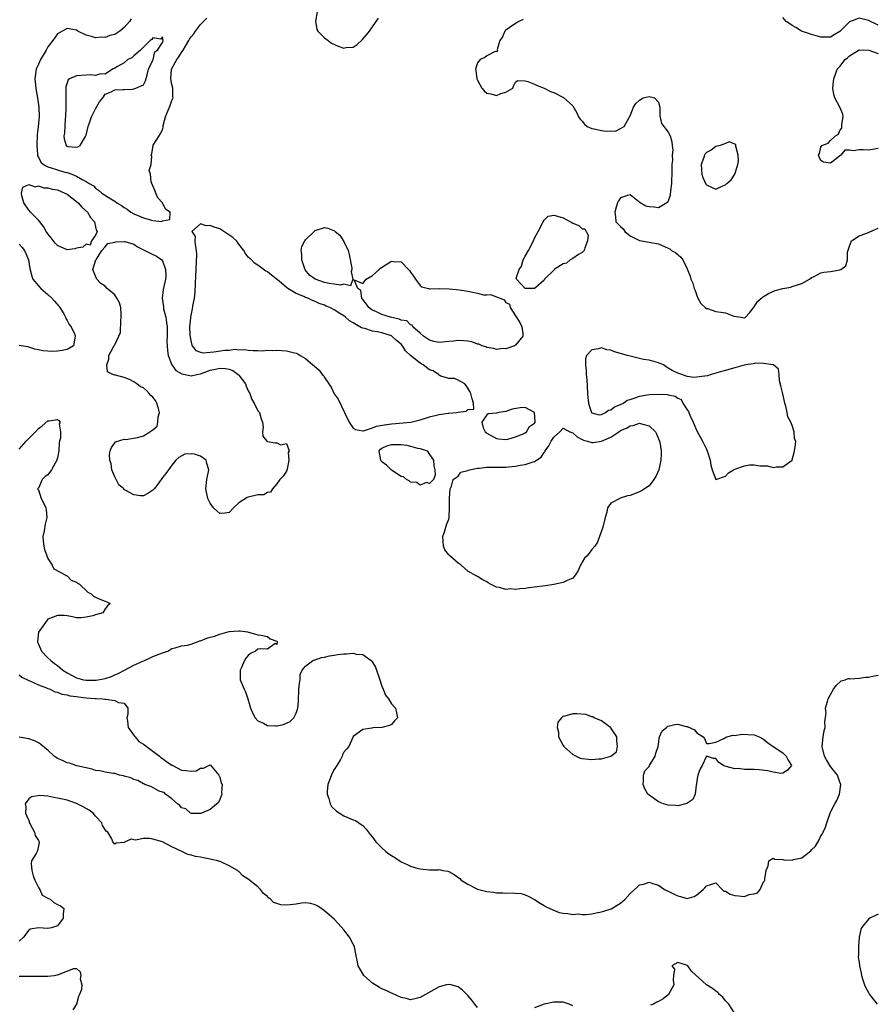
# Model space of a CAD drawing. Units: inches. Extents: x 2685000 to 2687369, y 1551000 to 1552703.
# Drawn here: x 2685813 to 2685993, y 1551939 to 1552145 of the extents above; entities that cross this region are included whole.
import ezdxf

# ---------------------------------------------------------------- set-up
doc = ezdxf.new("R2010")
doc.units = ezdxf.units.IN
doc.header["$MEASUREMENT"] = 0
doc.layers.add('LD26851551_2ft', color=135, linetype='Continuous')

msp = doc.modelspace()

# ---------------------------------------------------------------- linework, layer by layer
at = {"layer": 'LD26851551_2ft'}
for points, elevation in [([(2685836.44, 1552145.56), (2685836.1, 1552145), (2685835, 1552143.75), (2685834.04, 1552143), (2685833, 1552142.28), (2685831.97, 1552142.03), (2685831, 1552141.61), (2685830.32, 1552141.68), (2685829, 1552141.54), (2685828.13, 1552141.87), (2685827, 1552142.14), (2685825.27, 1552143), (2685825, 1552143.15), (2685823, 1552143.56), (2685821, 1552142.42), (2685820.02, 1552141), (2685819, 1552139.71), (2685818.65, 1552139), (2685818.03, 1552137.97), (2685817.47, 1552137), (2685817, 1552136.06), (2685816.54, 1552135), (2685816.27, 1552133), (2685816.48, 1552131), (2685816.55, 1552130.55), (2685816.85, 1552129), (2685817.11, 1552127), (2685817.15, 1552125), (2685816.98, 1552123), (2685816.77, 1552121.23), (2685816.65, 1552119), (2685816.81, 1552117.19), (2685816.8, 1552117), (2685816.83, 1552116.83), (2685817, 1552116.54), (2685817.5, 1552115.5), (2685818.09, 1552115), (2685819, 1552114.5), (2685819.68, 1552114.32), (2685821, 1552113.89), (2685822.56, 1552113.44), (2685823, 1552113.33), (2685823.99, 1552113), (2685825, 1552112.56), (2685826.15, 1552111.85), (2685827, 1552111.45), (2685827.68, 1552111), (2685828.53, 1552110.53), (2685829, 1552110.04), (2685829.62, 1552109.62), (2685830.29, 1552109), (2685832.16, 1552107.84), (2685833, 1552107.34), (2685833.47, 1552107), (2685834.4, 1552106.4), (2685835, 1552105.98), (2685835.62, 1552105.62), (2685836.38, 1552105), (2685837, 1552104.64), (2685838.19, 1552104.19), (2685839, 1552103.81), (2685840.69, 1552103.31), (2685841, 1552103.3), (2685842.91, 1552103.09), (2685843, 1552103.17), (2685844.55, 1552103.45), (2685844.64, 1552105), (2685843.67, 1552105.67), (2685843, 1552107), (2685842.04, 1552108.04), (2685841.6, 1552109), (2685841.45, 1552109.45), (2685841, 1552110.51), (2685840.77, 1552111), (2685840.63, 1552111.37), (2685840.5, 1552113), (2685840.22, 1552113.78), (2685840.65, 1552115), (2685840.77, 1552116.77), (2685840.66, 1552117), (2685840.76, 1552117.24), (2685841.04, 1552119), (2685841.06, 1552119.06), (2685842.31, 1552121), (2685843, 1552122.31), (2685843.18, 1552122.82), (2685843.15, 1552123), (2685843.16, 1552123.16), (2685843.67, 1552125), (2685844.06, 1552126.06), (2685844.47, 1552127), (2685844.65, 1552127.35), (2685845, 1552128.41), (2685845.23, 1552129), (2685845.21, 1552129.21), (2685845.21, 1552131), (2685845, 1552131.78), (2685844.79, 1552133), (2685844.92, 1552135), (2685846.02, 1552137), (2685846.44, 1552137.56), (2685847, 1552138.49), (2685847.36, 1552139), (2685847.83, 1552139.83), (2685848.56, 1552141), (2685848.7, 1552141.3), (2685849, 1552141.77), (2685849.58, 1552142.42), (2685849.9, 1552143), (2685851, 1552144.38), (2685851.58, 1552145), (2685852.32, 1552145.68)], 8824), ([(2685875.46, 1552147), (2685875.06, 1552145.06), (2685875.34, 1552143.34), (2685875.55, 1552143), (2685877, 1552141.59), (2685877.77, 1552141), (2685878.43, 1552140.43), (2685879.85, 1552139.85), (2685881, 1552139.41), (2685881.52, 1552139.52), (2685883, 1552139.64), (2685883.84, 1552140.16), (2685884.87, 1552141.13), (2685885.78, 1552142.22), (2685886.38, 1552143), (2685887, 1552143.89), (2685887.81, 1552145), (2685888.28, 1552145.72)], 8824), ([(2685918.62, 1552145.38), (2685917.73, 1552145), (2685917, 1552144.56), (2685915.68, 1552143.68), (2685915, 1552143.21), (2685914.77, 1552143), (2685914.24, 1552141.76), (2685913.73, 1552141), (2685913.16, 1552139.16), (2685913.19, 1552139), (2685913, 1552138.67), (2685912.74, 1552138.74), (2685911, 1552137.77), (2685910.56, 1552137.44), (2685909.57, 1552137), (2685909, 1552136.31), (2685908.64, 1552135), (2685908.7, 1552134.7), (2685908.9, 1552133), (2685909, 1552132.71), (2685909.97, 1552131), (2685910.44, 1552130.44), (2685911, 1552129.95), (2685911.82, 1552129.82), (2685913, 1552129.51), (2685913.91, 1552129.91), (2685915, 1552130.15), (2685916.42, 1552131), (2685916.55, 1552131.45), (2685917, 1552132.28), (2685917.4, 1552132.6), (2685919, 1552132.56), (2685919.59, 1552132.41), (2685921, 1552131.88), (2685921.57, 1552131.57), (2685922.98, 1552131), (2685924.35, 1552130.35), (2685925, 1552130.08), (2685927.05, 1552129.05), (2685929, 1552127.29), (2685929.85, 1552125.85), (2685930.21, 1552125), (2685930.55, 1552124.55), (2685931, 1552124.1), (2685931.49, 1552123.49), (2685932.03, 1552123), (2685933, 1552122.57), (2685933.5, 1552122.5), (2685935, 1552122.11), (2685935.97, 1552122.03), (2685937, 1552122.08), (2685937.97, 1552122.03), (2685939, 1552122.56), (2685939.74, 1552123), (2685940.75, 1552124.74), (2685940.92, 1552125), (2685941, 1552125.23), (2685941.71, 1552127), (2685942.21, 1552127.79), (2685943, 1552128.52), (2685943.31, 1552128.69), (2685943.74, 1552129), (2685945, 1552129.26), (2685946.16, 1552129), (2685947, 1552128.05), (2685947.22, 1552127), (2685947.24, 1552125.24), (2685947.63, 1552123.63), (2685948.07, 1552123), (2685949, 1552121.82), (2685949.38, 1552121), (2685949.78, 1552119.78), (2685949.84, 1552119), (2685949.99, 1552117.99), (2685949.85, 1552117), (2685949.89, 1552115.89), (2685949.77, 1552115), (2685949.74, 1552114.26), (2685949.75, 1552113), (2685949.7, 1552111.7), (2685949.7, 1552111), (2685949.47, 1552109.47), (2685949.44, 1552108.56), (2685949, 1552107.36), (2685948.86, 1552107.14), (2685948.69, 1552107), (2685947, 1552105.94), (2685946.07, 1552106.07), (2685945, 1552106.11), (2685944.3, 1552106.3), (2685943.15, 1552107), (2685941, 1552108.67), (2685940.48, 1552108.48), (2685939, 1552108.02), (2685938.59, 1552107.41), (2685938.37, 1552107), (2685938.1, 1552106.1), (2685937.79, 1552105), (2685937.94, 1552104.06), (2685938.03, 1552103), (2685938.49, 1552102.49), (2685939, 1552102), (2685939.53, 1552101.53), (2685939.94, 1552101), (2685941, 1552100.08), (2685943, 1552099.09), (2685943.4, 1552099), (2685945, 1552098.71), (2685945.33, 1552098.67), (2685947, 1552098.35), (2685949, 1552097.5), (2685949.31, 1552097.31), (2685949.72, 1552097), (2685950.54, 1552096.54), (2685951.62, 1552095.62), (2685952.04, 1552095), (2685953, 1552093.12), (2685953.59, 1552091.59), (2685953.77, 1552091), (2685954.14, 1552090.14), (2685954.47, 1552089), (2685954.63, 1552088.63), (2685955, 1552087.55), (2685955.21, 1552087), (2685955.86, 1552085.86), (2685956.78, 1552085), (2685957, 1552084.82), (2685957.21, 1552084.79), (2685959, 1552084.21), (2685960.03, 1552084.03), (2685961, 1552083.88), (2685962.75, 1552083.25), (2685964.28, 1552083), (2685965, 1552082.9), (2685965.17, 1552083), (2685966.07, 1552083.93), (2685967, 1552085.18), (2685967.69, 1552086.31), (2685968.78, 1552087.22), (2685969, 1552087.33), (2685970.03, 1552087.97), (2685971.42, 1552088.58), (2685973, 1552089.05), (2685974.68, 1552089.32), (2685975, 1552089.41), (2685977, 1552090.08), (2685978.63, 1552091), (2685979, 1552091.3), (2685979.44, 1552091.44), (2685981, 1552092.27), (2685981.59, 1552092.41), (2685983, 1552092.61), (2685985, 1552092.94), (2685985.15, 1552093), (2685986.2, 1552093.8), (2685986.55, 1552095), (2685986.6, 1552096.6), (2685987, 1552097.91), (2685987.39, 1552099), (2685989, 1552100.06), (2685990.65, 1552100.65), (2685993, 1552101.65)], 8826), ([(2685993, 1552144.25), (2685992.48, 1552144.48), (2685991.42, 1552145), (2685991, 1552145.24), (2685989, 1552145.69), (2685987, 1552144.9), (2685985, 1552142.92), (2685983.79, 1552142.21), (2685983, 1552141.74), (2685982.27, 1552141.73), (2685981, 1552141.74), (2685980, 1552142), (2685979, 1552142.3), (2685976.96, 1552143), (2685975.73, 1552143.73), (2685975, 1552144.19), (2685974.49, 1552144.49), (2685973.75, 1552145), (2685973, 1552145.84)], 8826), ([(2685993, 1552118.37), (2685991.83, 1552118.17), (2685991, 1552118.03), (2685989.89, 1552118.11), (2685989, 1552118.09), (2685987.87, 1552117.87), (2685987, 1552118), (2685985.99, 1552118.01), (2685985.19, 1552117), (2685985, 1552116.86), (2685984.2, 1552116.2), (2685983, 1552115.28), (2685981.53, 1552115.53), (2685981, 1552115.82), (2685980.61, 1552116.61), (2685980.53, 1552117), (2685980.68, 1552117.32), (2685981, 1552118.63), (2685981.22, 1552119), (2685982.51, 1552119.49), (2685983, 1552120.04), (2685984.04, 1552121), (2685984.66, 1552121.34), (2685985, 1552122.12), (2685985.39, 1552122.61), (2685985.37, 1552123), (2685985.39, 1552123.39), (2685985.68, 1552125), (2685985.58, 1552125.58), (2685984.97, 1552127), (2685983.93, 1552129), (2685983.72, 1552129.72), (2685983.52, 1552131), (2685983.65, 1552132.35), (2685983.69, 1552133), (2685984.14, 1552134.14), (2685984.44, 1552135), (2685985, 1552135.58), (2685986.09, 1552137), (2685986.59, 1552137.41), (2685987, 1552137.81), (2685989, 1552139.06), (2685991.03, 1552138.97), (2685993, 1552138.26)], 8828), ([(2685813, 1552098.34), (2685813.63, 1552097.63), (2685814.1, 1552097), (2685814.36, 1552096.36), (2685814.96, 1552095), (2685815.21, 1552093.21), (2685815.6, 1552091.6), (2685815.82, 1552091), (2685817, 1552089.61), (2685817.49, 1552089), (2685819, 1552087.73), (2685819.81, 1552087), (2685820.37, 1552086.37), (2685821.28, 1552085.29), (2685821.5, 1552085), (2685822.32, 1552083.68), (2685822.7, 1552083), (2685822.73, 1552082.73), (2685823, 1552082.29), (2685823.44, 1552081.44), (2685823.89, 1552081), (2685824.62, 1552079.38), (2685824.73, 1552079), (2685824.62, 1552078.62), (2685824.36, 1552077), (2685823, 1552076.21), (2685822.01, 1552076.01), (2685821, 1552075.85), (2685819.83, 1552075.83), (2685819, 1552075.87), (2685817.95, 1552075.95), (2685817, 1552076.18), (2685816.29, 1552076.29), (2685815, 1552076.71), (2685814.77, 1552076.77), (2685813.4, 1552077), (2685813, 1552077.04)], 8824), ([(2685813, 1552055.33), (2685814.46, 1552057), (2685814.7, 1552057.3), (2685815, 1552057.59), (2685816.39, 1552059), (2685817, 1552059.66), (2685817.79, 1552060.21), (2685819, 1552061.27), (2685819.28, 1552061.29), (2685821, 1552061.53), (2685821.31, 1552061.31), (2685821.59, 1552061), (2685821.35, 1552060.65), (2685821.64, 1552059), (2685821.66, 1552057.66), (2685821.43, 1552057), (2685821.34, 1552056.66), (2685821.28, 1552055), (2685821, 1552053.48), (2685820.89, 1552053.11), (2685820.87, 1552053), (2685819.72, 1552051), (2685819, 1552049.94), (2685818.42, 1552049.58), (2685817.79, 1552049), (2685817, 1552047.15), (2685816.84, 1552047), (2685817, 1552046.83), (2685817.6, 1552045), (2685818.07, 1552044.07), (2685818.54, 1552043), (2685818.61, 1552042.61), (2685818.78, 1552041), (2685818.39, 1552039.61), (2685818.2, 1552038.2), (2685817.91, 1552037), (2685817.99, 1552036.01), (2685818.11, 1552035), (2685818.29, 1552034.29), (2685819, 1552032.38), (2685819.92, 1552031), (2685820.26, 1552030.26), (2685822.65, 1552029), (2685822.84, 1552028.84), (2685823, 1552028.8), (2685823.89, 1552027.89), (2685825, 1552027.44), (2685825.22, 1552027.22), (2685825.6, 1552027), (2685827.34, 1552025.34), (2685828.05, 1552025), (2685828.52, 1552024.52), (2685829, 1552024.33), (2685829.9, 1552023.9), (2685831, 1552023.43), (2685831.33, 1552023.33), (2685832.02, 1552023), (2685831.52, 1552022.48), (2685831, 1552021.87), (2685830.51, 1552021), (2685829, 1552020.61), (2685828.38, 1552020.38), (2685827, 1552020.08), (2685825.95, 1552019.95), (2685825, 1552019.99), (2685824.16, 1552020.16), (2685823, 1552020.36), (2685822.43, 1552020.43), (2685821, 1552020.48), (2685820.11, 1552020.11), (2685819, 1552019.69), (2685818.47, 1552019), (2685817.03, 1552016.97), (2685816.8, 1552015), (2685816.85, 1552014.85), (2685817, 1552014.48), (2685817.48, 1552013.48), (2685817.69, 1552013), (2685819, 1552011.59), (2685819.58, 1552011), (2685820.37, 1552010.37), (2685821, 1552009.95), (2685822.14, 1552009), (2685823, 1552008.45), (2685824.1, 1552007.9), (2685825, 1552007.39), (2685826.46, 1552007), (2685827, 1552006.88), (2685829.13, 1552006.87), (2685831, 1552007.27), (2685832.3, 1552007.7), (2685833, 1552008.05), (2685833.69, 1552008.31), (2685835.03, 1552009.03), (2685837, 1552010.04), (2685838.87, 1552010.87), (2685839.23, 1552011), (2685840.4, 1552011.6), (2685841, 1552011.86), (2685843, 1552012.64), (2685844.12, 1552013), (2685845, 1552013.54), (2685845.69, 1552013.69), (2685847, 1552014.12), (2685848.26, 1552014.26), (2685849, 1552014.46), (2685850.87, 1552015.13), (2685851, 1552015.14), (2685852.31, 1552015.69), (2685853, 1552015.89), (2685853.89, 1552016.11), (2685855, 1552016.54), (2685857, 1552017.07), (2685857.09, 1552017.09), (2685859, 1552017.26), (2685859.26, 1552017.26), (2685860.85, 1552017), (2685863, 1552016.39), (2685863.64, 1552016.36), (2685865, 1552016.08), (2685865.59, 1552015.59), (2685867, 1552015.05), (2685867.05, 1552015), (2685867, 1552014.39), (2685866.6, 1552014.6), (2685865, 1552013.42), (2685863.46, 1552013.46), (2685863, 1552013.43), (2685862.5, 1552013), (2685861.48, 1552012.52), (2685861, 1552012.07), (2685860.48, 1552011.52), (2685860.21, 1552011), (2685859.55, 1552009.55), (2685859.28, 1552009), (2685859.3, 1552007), (2685859.49, 1552006.51), (2685860.12, 1552005), (2685860.44, 1552004.44), (2685860.89, 1552003), (2685861.48, 1552001), (2685861.94, 1551999.94), (2685862.42, 1551999), (2685863, 1551998.37), (2685864.15, 1551997.85), (2685865, 1551997.41), (2685866.7, 1551997.3), (2685867, 1551997.3), (2685868.4, 1551997.6), (2685869.75, 1551998.25), (2685870.54, 1551999), (2685871, 1551999.96), (2685871.37, 1552001), (2685871.5, 1552002.5), (2685871.6, 1552005), (2685871.7, 1552006.3), (2685871.84, 1552007), (2685871.9, 1552008.1), (2685872.28, 1552009), (2685873, 1552009.86), (2685874.54, 1552011), (2685874.86, 1552011.14), (2685875, 1552011.15), (2685876.37, 1552011.63), (2685877, 1552011.72), (2685878.01, 1552011.99), (2685879, 1552012.13), (2685879.75, 1552012.25), (2685881, 1552012.42), (2685881.57, 1552012.43), (2685883, 1552012.55), (2685883.62, 1552012.38), (2685885, 1552012.26), (2685886.76, 1552011), (2685886.88, 1552010.88), (2685887.64, 1552009.64), (2685888.57, 1552007), (2685889, 1552005.67), (2685889.29, 1552005), (2685889.76, 1552003.76), (2685890.37, 1552003), (2685891, 1552001.92), (2685891.87, 1552001), (2685892.04, 1552000.04), (2685892.25, 1551999), (2685891.62, 1551998.38), (2685891, 1551997.63), (2685890.61, 1551997.39), (2685889, 1551996.98), (2685887.08, 1551996.92), (2685886.86, 1551996.86), (2685885, 1551996.54), (2685883, 1551995.1), (2685882.88, 1551994.88), (2685882.07, 1551993), (2685881.6, 1551992.4), (2685881, 1551991.81), (2685880.73, 1551991.27), (2685880.65, 1551991), (2685880.29, 1551990.29), (2685879.55, 1551989), (2685879, 1551988.18), (2685878.6, 1551987.4), (2685877.69, 1551985), (2685877.55, 1551983.55), (2685877.54, 1551983), (2685877.9, 1551982.1), (2685878.16, 1551981), (2685878.42, 1551980.42), (2685879.45, 1551979.45), (2685881, 1551978.48), (2685883, 1551977.64), (2685883.47, 1551977.47), (2685884.67, 1551976.67), (2685885, 1551976.41), (2685885.68, 1551975.68), (2685886.52, 1551974.52), (2685887, 1551974), (2685887.74, 1551973), (2685889, 1551971.76), (2685889.85, 1551971), (2685890.48, 1551970.48), (2685891, 1551970.14), (2685891.72, 1551969.72), (2685893, 1551968.84), (2685894.28, 1551968.28), (2685895, 1551967.9), (2685896.61, 1551967.39), (2685897, 1551967.33), (2685898.87, 1551967.13), (2685899, 1551967.15), (2685900.87, 1551967.13), (2685901, 1551967.17), (2685901.8, 1551967), (2685902.84, 1551966.84), (2685903, 1551966.77), (2685904.17, 1551966.17), (2685905.32, 1551965.32), (2685905.63, 1551965), (2685907, 1551964.1), (2685909, 1551963.1), (2685909.34, 1551963), (2685910.68, 1551962.68), (2685911, 1551962.58), (2685912.47, 1551962.47), (2685913, 1551962.34), (2685914.34, 1551962.34), (2685915, 1551962.22), (2685916.31, 1551962.31), (2685917, 1551962.21), (2685918.15, 1551962.15), (2685919, 1551961.92), (2685919.64, 1551961.64), (2685920.82, 1551961), (2685921, 1551960.92), (2685922.17, 1551960.17), (2685923, 1551959.69), (2685923.4, 1551959.4), (2685924.2, 1551959), (2685926.18, 1551958.18), (2685927, 1551958.04), (2685927.99, 1551958.01), (2685929, 1551957.78), (2685930.12, 1551957.88), (2685931, 1551957.78), (2685931.79, 1551957.79), (2685933, 1551957.94), (2685933.87, 1551958.13), (2685935, 1551958.31), (2685935.54, 1551958.46), (2685937.02, 1551958.98), (2685939, 1551960.15), (2685940.01, 1551961), (2685941, 1551962.19), (2685942.5, 1551963.5), (2685943, 1551964.01), (2685943.85, 1551964.15), (2685945, 1551964.53), (2685945.7, 1551964.3), (2685947, 1551963.94), (2685948.19, 1551963), (2685948.75, 1551962.75), (2685949, 1551962.69), (2685950.09, 1551962.09), (2685951, 1551961.68), (2685951.55, 1551961.55), (2685953, 1551961.13), (2685954.44, 1551961.56), (2685955, 1551961.86), (2685956.31, 1551963), (2685956.66, 1551963.34), (2685957, 1551963.8), (2685957.95, 1551964.05), (2685959, 1551964.4), (2685960.28, 1551963), (2685960.68, 1551962.68), (2685961, 1551962.64), (2685962, 1551962), (2685963, 1551961.77), (2685963.71, 1551961.71), (2685965, 1551961.56), (2685965.94, 1551961.94), (2685967, 1551962.09), (2685967.72, 1551962.28), (2685968.28, 1551963), (2685969, 1551964.62), (2685969.17, 1551964.83), (2685969.22, 1551965), (2685969.27, 1551965.27), (2685969.54, 1551967), (2685969.97, 1551967.97), (2685970.1, 1551969), (2685971, 1551969.58), (2685971.36, 1551969.36), (2685973, 1551969.31), (2685973.26, 1551969.26), (2685975, 1551969.18), (2685975.27, 1551969.27), (2685977, 1551969.68), (2685978.86, 1551971.14), (2685979, 1551971.31), (2685979.9, 1551972.1), (2685980.61, 1551973.39), (2685981, 1551974.28), (2685981.33, 1551974.67), (2685981.49, 1551975), (2685981.95, 1551976.05), (2685982.28, 1551977), (2685982.92, 1551979), (2685983, 1551979.2), (2685983.89, 1551981), (2685984.32, 1551981.68), (2685984.89, 1551983), (2685985.21, 1551985), (2685985, 1551985.5), (2685984.59, 1551986.59), (2685984.47, 1551987), (2685983, 1551988.78), (2685982.17, 1551990.17), (2685981.73, 1551991), (2685981.24, 1551993), (2685981.46, 1551995), (2685981.67, 1551996.33), (2685981.87, 1551997), (2685981.8, 1551998.2), (2685981.97, 1551999), (2685982.11, 1552000.11), (2685981.96, 1552001), (2685982.41, 1552002.4), (2685982.52, 1552003), (2685983, 1552003.92), (2685983.66, 1552005), (2685984.19, 1552005.81), (2685985.25, 1552006.75), (2685986.07, 1552007), (2685986.73, 1552007.27), (2685987, 1552007.25), (2685987.2, 1552007.2), (2685989, 1552007.34), (2685990.44, 1552007.56), (2685991, 1552007.56), (2685992.18, 1552007.82), (2685993, 1552007.96)], 8824), ([(2685813, 1552008.04), (2685813.55, 1552007.55), (2685815, 1552006.85), (2685815.24, 1552006.76), (2685817, 1552005.92), (2685818.68, 1552005.32), (2685819, 1552005.18), (2685819.47, 1552005), (2685820.48, 1552004.48), (2685821, 1552004.38), (2685821.95, 1552003.95), (2685823, 1552003.8), (2685823.6, 1552003.6), (2685825, 1552003.45), (2685825.38, 1552003.38), (2685827, 1552003.23), (2685828.91, 1552003.09), (2685829.09, 1552003.09), (2685830.49, 1552003), (2685830.94, 1552002.94), (2685831.11, 1552002.89), (2685833, 1552002.66), (2685833.79, 1552002.21), (2685835, 1552002.08), (2685835.77, 1552001), (2685835.75, 1551999.75), (2685835.56, 1551999), (2685835.71, 1551998.29), (2685835.81, 1551997), (2685837.13, 1551995.13), (2685837.26, 1551995), (2685838.06, 1551994.06), (2685839, 1551993.49), (2685839.28, 1551993.28), (2685841, 1551991.99), (2685842.39, 1551991), (2685842.67, 1551990.67), (2685843, 1551990.51), (2685843.87, 1551989.87), (2685845, 1551989.08), (2685845.06, 1551989.06), (2685845.15, 1551989), (2685847, 1551988), (2685847.96, 1551987.96), (2685849, 1551987.79), (2685850.09, 1551987.91), (2685851, 1551988.45), (2685851.58, 1551988.42), (2685852.71, 1551989), (2685853, 1551989.18), (2685853.06, 1551989.06), (2685854.79, 1551987), (2685854.86, 1551986.86), (2685855, 1551986.53), (2685855.34, 1551985.34), (2685855.5, 1551985), (2685855.4, 1551983.4), (2685855.45, 1551983), (2685855, 1551981.9), (2685854.72, 1551981.28), (2685853, 1551979.81), (2685851.2, 1551979), (2685851.05, 1551978.95), (2685851, 1551978.96), (2685849.07, 1551978.93), (2685848.91, 1551979), (2685847.9, 1551979.9), (2685847, 1551980.16), (2685846.64, 1551980.64), (2685846.13, 1551981), (2685845, 1551982.04), (2685843.64, 1551983), (2685843.36, 1551983.36), (2685843, 1551983.43), (2685842.34, 1551983.66), (2685840.6, 1551984.6), (2685839.33, 1551985), (2685839.14, 1551985.14), (2685839, 1551985.17), (2685837.87, 1551985.87), (2685837, 1551986.08), (2685836.4, 1551986.4), (2685835, 1551986.78), (2685834.84, 1551986.84), (2685834.02, 1551987), (2685833, 1551987.3), (2685832.7, 1551987.3), (2685831, 1551987.58), (2685829.86, 1551987.86), (2685829, 1551987.96), (2685828.27, 1551988.27), (2685825.06, 1551988.94), (2685824.83, 1551989), (2685823.51, 1551989.51), (2685823, 1551989.55), (2685822.05, 1551990.05), (2685821, 1551990.5), (2685820.7, 1551990.7), (2685820.28, 1551991), (2685819, 1551992.19), (2685817.97, 1551993), (2685817.46, 1551993.46), (2685817, 1551993.73), (2685816.16, 1551994.16), (2685815, 1551994.62), (2685813, 1551994.97)], 8822), ([(2685909, 1551938.27), (2685908.45, 1551939), (2685907.84, 1551939.84), (2685907, 1551940.79), (2685905.9, 1551941.9), (2685905, 1551942.59), (2685904.69, 1551942.69), (2685903.49, 1551943), (2685903, 1551943.11), (2685902.53, 1551943), (2685901, 1551942.58), (2685897, 1551940.4), (2685895.91, 1551940.09), (2685895, 1551939.91), (2685894.15, 1551940.15), (2685893, 1551940.36), (2685891.24, 1551941.24), (2685891, 1551941.31), (2685889.87, 1551941.87), (2685889, 1551942.2), (2685888.46, 1551942.46), (2685887, 1551943.37), (2685885.2, 1551945), (2685885, 1551945.32), (2685884.01, 1551947), (2685883.78, 1551948.22), (2685883.62, 1551949), (2685883.54, 1551949.54), (2685883.27, 1551951), (2685883.2, 1551951.2), (2685883, 1551951.54), (2685882.23, 1551953), (2685881, 1551954.54), (2685879.86, 1551955.86), (2685879, 1551956.78), (2685877, 1551958.55), (2685875.55, 1551959.55), (2685875, 1551959.83), (2685874.08, 1551960.08), (2685873, 1551960.23), (2685872.15, 1551960.15), (2685871, 1551959.96), (2685869.8, 1551959.8), (2685869, 1551959.72), (2685867.81, 1551959.81), (2685867, 1551960.09), (2685866.3, 1551960.3), (2685865.65, 1551961), (2685865.26, 1551961.26), (2685865, 1551961.57), (2685864.16, 1551962.16), (2685863.56, 1551963), (2685863, 1551963.58), (2685861, 1551965.16), (2685859.85, 1551965.85), (2685859, 1551966.78), (2685858.86, 1551966.86), (2685858.74, 1551967), (2685857.59, 1551967.59), (2685857, 1551967.95), (2685855.21, 1551968.79), (2685854.64, 1551969), (2685853.31, 1551969.31), (2685853, 1551969.4), (2685851.64, 1551969.64), (2685851, 1551969.78), (2685849.95, 1551969.95), (2685849, 1551970.22), (2685848.35, 1551970.35), (2685847.05, 1551971), (2685845, 1551971.95), (2685843, 1551973), (2685841, 1551973.53), (2685840.32, 1551973.68), (2685839, 1551973.68), (2685837.37, 1551973.37), (2685837, 1551973.45), (2685836.44, 1551973.56), (2685835.07, 1551972.93), (2685835, 1551972.84), (2685833.29, 1551972.71), (2685833, 1551972.53), (2685832.59, 1551973), (2685832.37, 1551973.63), (2685831.55, 1551975), (2685831.23, 1551975.23), (2685830.43, 1551976.43), (2685830.29, 1551977), (2685829, 1551978.36), (2685828.48, 1551979), (2685827.62, 1551979.62), (2685826.37, 1551980.37), (2685825.16, 1551981), (2685825, 1551981.07), (2685823, 1551981.71), (2685822.05, 1551981.95), (2685821, 1551982.19), (2685820.27, 1551982.27), (2685819, 1551982.55), (2685817.28, 1551982.72), (2685815.53, 1551982.47), (2685815, 1551982.03), (2685814.2, 1551981), (2685814.35, 1551980.35), (2685814.27, 1551979), (2685814.51, 1551978.51), (2685815, 1551977.46), (2685815.17, 1551977), (2685815.79, 1551975.79), (2685816.21, 1551975), (2685816.35, 1551974.35), (2685817, 1551973.28), (2685817.14, 1551973), (2685817.16, 1551972.84), (2685816.85, 1551971.15), (2685816.53, 1551970.53), (2685815.59, 1551969), (2685815.52, 1551968.48), (2685815.6, 1551967), (2685815.88, 1551965.88), (2685816.26, 1551965), (2685817, 1551963.41), (2685817.33, 1551963), (2685817.8, 1551961.8), (2685819.14, 1551961.14), (2685819.46, 1551961), (2685820.26, 1551960.26), (2685821, 1551959.86), (2685821.61, 1551959.61), (2685822.33, 1551959), (2685822.17, 1551957.83), (2685822.18, 1551957), (2685821, 1551955.36), (2685819.73, 1551955), (2685819, 1551954.86), (2685817, 1551954.95), (2685815.3, 1551954.7), (2685815, 1551954.48), (2685813.88, 1551953), (2685813, 1551952.21)], 8824), ([(2685993, 1551957.84), (2685992.42, 1551957.58), (2685991.26, 1551957), (2685991, 1551956.81), (2685989.5, 1551955), (2685989.38, 1551954.62), (2685989.05, 1551953), (2685988.87, 1551951), (2685988.85, 1551949.15), (2685988.83, 1551949), (2685988.83, 1551948.83), (2685989, 1551947.72), (2685989.09, 1551947), (2685989.44, 1551945.44), (2685989.51, 1551945), (2685989.7, 1551944.3), (2685990.12, 1551943), (2685990.43, 1551942.43), (2685991, 1551941.44), (2685991.2, 1551941), (2685992.77, 1551939)], 8824), ([(2685962.94, 1551937), (2685961.68, 1551939), (2685961, 1551939.69), (2685960.42, 1551940.42), (2685959.76, 1551941), (2685959.4, 1551941.4), (2685959, 1551941.67), (2685958.27, 1551942.27), (2685957, 1551943.04), (2685953.89, 1551945.89), (2685953.14, 1551947), (2685953, 1551947.1), (2685952.82, 1551947.18), (2685951, 1551947.69), (2685949.73, 1551947), (2685950.31, 1551946.31), (2685950.13, 1551945), (2685950.02, 1551943.98), (2685950.19, 1551943), (2685949.06, 1551941), (2685947.93, 1551940.07), (2685947, 1551939.54), (2685946.59, 1551939.41), (2685945.92, 1551939), (2685945.26, 1551938.74)], 8824), ([(2685813, 1551944.87), (2685815.16, 1551944.84), (2685817, 1551944.84), (2685819, 1551944.87), (2685820.32, 1551945), (2685821, 1551945.11), (2685821.2, 1551945.2), (2685824.42, 1551946.42), (2685825, 1551946.45), (2685825.77, 1551945.77), (2685825.93, 1551945), (2685825.74, 1551944.26), (2685826.09, 1551943), (2685826.02, 1551942.02), (2685825.64, 1551941), (2685825.43, 1551940.57), (2685824.98, 1551939), (2685824.21, 1551937.79)], 8824), ([(2685929, 1551938.59), (2685928.23, 1551939), (2685927, 1551939.41), (2685926.63, 1551939.37), (2685925, 1551939.4), (2685923, 1551938.98), (2685921, 1551938.22)], 8824)]:
    msp.add_lwpolyline(points, dxfattribs=dict(at, elevation=elevation))
for points, elevation in [([(2685826.88, 1552120.88), (2685826.95, 1552121), (2685827, 1552121.14), (2685827.44, 1552123), (2685827.73, 1552123.73), (2685828.16, 1552125), (2685829, 1552126.67), (2685829.82, 1552128.18), (2685830.51, 1552129), (2685831, 1552129.73), (2685832.23, 1552130.23), (2685833, 1552130.67), (2685834.72, 1552130.72), (2685835, 1552130.77), (2685836.82, 1552130.82), (2685837, 1552130.85), (2685837.46, 1552131), (2685839, 1552131.74), (2685839.44, 1552132.56), (2685839.8, 1552133.8), (2685840.11, 1552135), (2685841, 1552136.88), (2685841.04, 1552137), (2685841.39, 1552138.61), (2685841.96, 1552139), (2685843, 1552140.62), (2685843.17, 1552141), (2685843, 1552141.76), (2685842.69, 1552141.31), (2685841, 1552141.55), (2685840.77, 1552141.23), (2685840.43, 1552141), (2685839, 1552139.63), (2685838.4, 1552139), (2685837, 1552137.8), (2685836.62, 1552137.38), (2685835.78, 1552137), (2685835, 1552136.35), (2685833.57, 1552135.57), (2685833, 1552135.18), (2685832.56, 1552135), (2685831, 1552133.93), (2685829.99, 1552133.99), (2685829, 1552133.68), (2685827.84, 1552133.84), (2685827, 1552133.74), (2685825, 1552133.63), (2685823.52, 1552133), (2685823.25, 1552132.75), (2685823, 1552132.13), (2685822.73, 1552131.27), (2685822.73, 1552131), (2685822.76, 1552130.76), (2685822.77, 1552127), (2685822.69, 1552125), (2685822.64, 1552124.64), (2685822.45, 1552121.55), (2685822.33, 1552121), (2685822.38, 1552120.38), (2685822.81, 1552119), (2685823, 1552118.85), (2685823.18, 1552118.82), (2685825, 1552118.64), (2685825.28, 1552118.72), (2685825.74, 1552119)], 8822), ([(2685956.45, 1552116.45), (2685955.91, 1552115), (2685956, 1552114), (2685956.04, 1552113), (2685956.26, 1552112.26), (2685956.91, 1552110.91), (2685957, 1552110.77), (2685958.2, 1552110.2), (2685959, 1552109.87), (2685960.6, 1552110.6), (2685961, 1552110.74), (2685961.32, 1552111), (2685962.21, 1552111.79), (2685962.99, 1552113), (2685963.48, 1552114.52), (2685963.62, 1552115), (2685963.75, 1552115.75), (2685963.67, 1552117), (2685963.14, 1552118.86), (2685963.16, 1552119), (2685963.15, 1552119.15), (2685963, 1552119.28), (2685961.77, 1552119.77), (2685961, 1552119.43), (2685959.92, 1552119), (2685959, 1552118.81), (2685957.98, 1552118.02), (2685957, 1552117.53), (2685956.76, 1552117.24), (2685956.63, 1552117)], 8828), ([(2685819.66, 1552099.66), (2685819, 1552100.48), (2685818.66, 1552101), (2685818.04, 1552102.04), (2685817, 1552103.36), (2685815.38, 1552105), (2685815.23, 1552105.23), (2685815, 1552105.44), (2685813.98, 1552107), (2685813.56, 1552108.43), (2685813.49, 1552109), (2685813.74, 1552110.26), (2685815, 1552110.82), (2685816.35, 1552110.35), (2685817, 1552110.51), (2685818.15, 1552110.15), (2685819, 1552110.12), (2685819.87, 1552109.87), (2685821, 1552109.67), (2685822.54, 1552109), (2685823, 1552108.76), (2685825, 1552107.26), (2685825.32, 1552107), (2685826.09, 1552106.09), (2685827.33, 1552105), (2685827.93, 1552103.93), (2685828.78, 1552103), (2685829, 1552101.88), (2685829.16, 1552101.16), (2685829.34, 1552101), (2685829, 1552100.17), (2685828.12, 1552099), (2685827.87, 1552098.13), (2685827, 1552098.33), (2685826.31, 1552097.69), (2685825, 1552097.44), (2685824.67, 1552097.33), (2685823, 1552097.13), (2685821, 1552098.01), (2685820.55, 1552098.55)], 8826), ([(2685927, 1552094.16), (2685925.12, 1552093), (2685925.09, 1552092.91), (2685925, 1552092.86), (2685923.07, 1552091), (2685923.09, 1552090.91), (2685923, 1552090.79), (2685921.23, 1552089.23), (2685921, 1552089.01), (2685919, 1552089.01), (2685917.23, 1552091), (2685917.16, 1552091.16), (2685917.75, 1552093), (2685918.27, 1552093.73), (2685918.57, 1552095), (2685919, 1552095.79), (2685919.71, 1552097), (2685920.77, 1552099), (2685921, 1552099.54), (2685921.75, 1552101), (2685922.69, 1552102.69), (2685922.8, 1552103), (2685923, 1552103.35), (2685923.85, 1552104.15), (2685925, 1552104.41), (2685925.8, 1552104.2), (2685927, 1552103.82), (2685928.49, 1552103), (2685928.83, 1552102.83), (2685929, 1552102.7), (2685930.25, 1552102.25), (2685931, 1552101.55), (2685931.51, 1552101.51), (2685931.81, 1552101), (2685932.21, 1552100.21), (2685932.09, 1552099), (2685931.52, 1552097.52), (2685931.37, 1552097), (2685931, 1552096.57), (2685930.17, 1552096.17), (2685929, 1552095.34), (2685928.45, 1552095), (2685927.69, 1552094.31)], 8826), ([(2685907.89, 1552065.89), (2685907.65, 1552067), (2685907.43, 1552067.43), (2685907, 1552068.12), (2685906.68, 1552068.68), (2685906.35, 1552069), (2685905, 1552069.83), (2685904.18, 1552070.18), (2685903, 1552070.12), (2685901.35, 1552070.65), (2685901, 1552070.82), (2685900.83, 1552071), (2685899.72, 1552071.72), (2685899, 1552071.98), (2685897.67, 1552073), (2685897, 1552073.34), (2685895, 1552075), (2685893.97, 1552075.97), (2685893.34, 1552077), (2685893, 1552077.36), (2685892.09, 1552078.09), (2685891.11, 1552079), (2685891, 1552079.06), (2685889, 1552079.72), (2685888.07, 1552079.93), (2685887, 1552080.1), (2685885.4, 1552080.6), (2685885, 1552080.68), (2685884.75, 1552080.75), (2685884.38, 1552081), (2685883, 1552081.79), (2685882.21, 1552082.21), (2685881.35, 1552083), (2685881, 1552083.28), (2685880.21, 1552083.79), (2685879, 1552084.53), (2685878.08, 1552085), (2685877.33, 1552085.33), (2685877, 1552085.49), (2685875.88, 1552085.88), (2685875, 1552086.32), (2685874.48, 1552086.48), (2685873.45, 1552087), (2685873, 1552087.16), (2685872.63, 1552087.37), (2685871, 1552088), (2685869.28, 1552089), (2685869, 1552089.25), (2685867.44, 1552090.56), (2685865.84, 1552091.84), (2685865, 1552092.49), (2685864.68, 1552092.68), (2685863, 1552093.9), (2685862.32, 1552094.32), (2685861.65, 1552095), (2685861.29, 1552095.29), (2685861, 1552095.61), (2685860.38, 1552096.38), (2685860.05, 1552097), (2685859, 1552098.29), (2685858.71, 1552098.71), (2685858.49, 1552099), (2685857.74, 1552099.74), (2685855.9, 1552101), (2685855, 1552101.51), (2685853.87, 1552101.87), (2685853, 1552102.26), (2685852.14, 1552102.14), (2685851, 1552102.6), (2685849.15, 1552101), (2685849.89, 1552099.89), (2685849.8, 1552099), (2685849.83, 1552098.17), (2685850.09, 1552097), (2685850.12, 1552096.12), (2685850.02, 1552093), (2685849.89, 1552090.11), (2685849.77, 1552088.23), (2685849.62, 1552087), (2685849.31, 1552085.31), (2685849.24, 1552084.76), (2685849, 1552083.72), (2685848.86, 1552083), (2685848.86, 1552082.86), (2685848.69, 1552081), (2685848.76, 1552079.24), (2685848.79, 1552078.79), (2685849, 1552077.75), (2685849.15, 1552077.15), (2685849.23, 1552077), (2685850.01, 1552076.01), (2685851, 1552075.69), (2685851.54, 1552075.54), (2685853, 1552075.68), (2685853.74, 1552075.74), (2685856.09, 1552076.09), (2685857, 1552076.09), (2685858.27, 1552076.27), (2685859, 1552076.13), (2685860.21, 1552076.21), (2685861, 1552076.07), (2685862.04, 1552076.04), (2685863, 1552076.03), (2685863.98, 1552075.98), (2685865, 1552076.07), (2685866.03, 1552076.03), (2685867, 1552076.07), (2685868.02, 1552076.02), (2685869, 1552075.94), (2685870.43, 1552075.57), (2685871, 1552075.48), (2685871.35, 1552075.35), (2685871.89, 1552075), (2685873, 1552074.33), (2685874.52, 1552073), (2685874.79, 1552072.79), (2685875.88, 1552071.88), (2685876.48, 1552071), (2685876.75, 1552070.75), (2685877, 1552070.37), (2685877.85, 1552069), (2685878.36, 1552068.36), (2685879, 1552066.94), (2685879.84, 1552065.84), (2685881, 1552063.27), (2685881.16, 1552063), (2685882.13, 1552061), (2685883, 1552059.7), (2685883.43, 1552059.43), (2685885, 1552059.15), (2685885.17, 1552059.17), (2685887, 1552059.79), (2685887.86, 1552060.14), (2685889.55, 1552060.45), (2685891, 1552060.66), (2685895.08, 1552061), (2685897, 1552061.45), (2685898.15, 1552061.85), (2685899, 1552062.08), (2685901, 1552062.58), (2685902.86, 1552062.86), (2685903, 1552062.85), (2685904.63, 1552063), (2685905, 1552063.1), (2685906.69, 1552063.31), (2685907, 1552063.68), (2685908.28, 1552063.72), (2685908.21, 1552065)], 8824), ([(2685881, 1552089.93), (2685880.31, 1552089.69), (2685879, 1552089.96), (2685877.96, 1552090.04), (2685877, 1552090.29), (2685875, 1552090.96), (2685873.84, 1552091.84), (2685872.95, 1552092.95), (2685872.21, 1552095), (2685872.2, 1552096.2), (2685872.11, 1552097), (2685872.21, 1552097.79), (2685872.82, 1552099), (2685873, 1552099.25), (2685874.77, 1552101), (2685875, 1552101.18), (2685875.25, 1552101.25), (2685877, 1552101.81), (2685877.68, 1552101.68), (2685879.09, 1552101.09), (2685879.17, 1552101), (2685880.18, 1552100.18), (2685881, 1552098.9), (2685881.91, 1552097), (2685882.17, 1552096.17), (2685882.72, 1552093.28), (2685882.73, 1552093), (2685882.53, 1552092.53), (2685882.91, 1552091), (2685882.41, 1552089.59)], 8826), ([(2685835, 1552057.44), (2685835.35, 1552057.35), (2685837.8, 1552057.8), (2685839, 1552058.15), (2685840.33, 1552059), (2685840.76, 1552059.24), (2685841, 1552059.4), (2685841.87, 1552060.13), (2685842.02, 1552061), (2685842.13, 1552062.13), (2685842.39, 1552063), (2685842.16, 1552063.84), (2685841.81, 1552065), (2685841.54, 1552065.54), (2685841, 1552066.23), (2685840.56, 1552066.56), (2685840.21, 1552067), (2685839.63, 1552067.63), (2685839, 1552068.18), (2685838.37, 1552068.37), (2685837.66, 1552069), (2685837, 1552069.48), (2685836.07, 1552069.93), (2685835, 1552070.33), (2685833.16, 1552070.84), (2685833, 1552070.87), (2685832.61, 1552071), (2685831.52, 1552071.52), (2685831.38, 1552073), (2685831.79, 1552074.21), (2685831.78, 1552075), (2685832.65, 1552076.65), (2685832.85, 1552077), (2685833, 1552077.23), (2685833.87, 1552079), (2685834.19, 1552079.81), (2685834.28, 1552082.28), (2685834.38, 1552083), (2685834.32, 1552083.68), (2685834.28, 1552085), (2685833.99, 1552085.99), (2685833.47, 1552087), (2685833, 1552087.69), (2685831.39, 1552089), (2685831, 1552089.48), (2685830.08, 1552090.08), (2685829.22, 1552091), (2685829, 1552091.62), (2685828.44, 1552093), (2685829.03, 1552095), (2685829.15, 1552095.15), (2685830.31, 1552097), (2685831, 1552097.77), (2685831.54, 1552098.46), (2685833, 1552098.71), (2685833.21, 1552098.79), (2685835, 1552098.89), (2685835.14, 1552098.86), (2685837, 1552098.29), (2685837.75, 1552097.75), (2685839, 1552097.14), (2685840.4, 1552096.4), (2685841.78, 1552095.78), (2685842.86, 1552095), (2685843, 1552094.81), (2685843.67, 1552093), (2685843.68, 1552091.68), (2685843.62, 1552091), (2685843.16, 1552088.84), (2685842.92, 1552087), (2685843.2, 1552085.2), (2685843.19, 1552085), (2685843.22, 1552084.78), (2685843.68, 1552083), (2685843.87, 1552081.87), (2685843.97, 1552081), (2685844.01, 1552079.99), (2685843.99, 1552079), (2685843.94, 1552077.94), (2685843.96, 1552077), (2685844.03, 1552076.03), (2685844.2, 1552075), (2685844.98, 1552072.98), (2685845.83, 1552071.83), (2685847.1, 1552071.1), (2685848.75, 1552070.75), (2685849, 1552070.74), (2685850.21, 1552071), (2685851, 1552071.15), (2685853, 1552071.87), (2685854.11, 1552072.11), (2685855, 1552072.34), (2685856.21, 1552072.21), (2685857, 1552072.1), (2685857.79, 1552071.79), (2685858.87, 1552071), (2685859, 1552070.87), (2685860.41, 1552069), (2685860.54, 1552068.54), (2685861, 1552067.56), (2685861.32, 1552067), (2685861.71, 1552065.71), (2685862.21, 1552065), (2685863, 1552063.34), (2685863.36, 1552063), (2685863.69, 1552061.69), (2685863.99, 1552061), (2685864.08, 1552059.92), (2685863.98, 1552059), (2685864.06, 1552058.06), (2685864.88, 1552057), (2685865, 1552056.91), (2685866.66, 1552056.66), (2685867, 1552056.65), (2685867.76, 1552056.24), (2685869, 1552056.55), (2685869.54, 1552055), (2685869.38, 1552054.62), (2685869.46, 1552053), (2685869.12, 1552051.12), (2685869.1, 1552050.9), (2685869, 1552050.72), (2685868.33, 1552049.67), (2685867.6, 1552049), (2685867, 1552048.06), (2685866.09, 1552047), (2685865.66, 1552046.34), (2685865, 1552046.23), (2685864.26, 1552045.74), (2685863, 1552045.78), (2685862.41, 1552045.59), (2685861, 1552045.29), (2685860.79, 1552045.21), (2685859, 1552044.05), (2685857.89, 1552043), (2685857, 1552042.02), (2685856.11, 1552041.89), (2685855, 1552041.86), (2685854.43, 1552042.43), (2685853.73, 1552043), (2685853, 1552044.04), (2685852.5, 1552045), (2685852.11, 1552047), (2685852.3, 1552049), (2685852.71, 1552051), (2685852.34, 1552052.34), (2685852.14, 1552053), (2685851, 1552053.87), (2685849.73, 1552054.27), (2685849, 1552054.33), (2685847.71, 1552054.29), (2685846.43, 1552053.57), (2685845.84, 1552053), (2685845, 1552052.01), (2685844.25, 1552051), (2685843.74, 1552050.26), (2685843, 1552049.38), (2685842.72, 1552049), (2685842.03, 1552047.97), (2685841.25, 1552047), (2685841, 1552046.74), (2685839.93, 1552046.07), (2685839, 1552045.58), (2685838.43, 1552045.57), (2685837, 1552045.74), (2685835.3, 1552046.7), (2685835, 1552046.83), (2685834.88, 1552047), (2685833.84, 1552047.84), (2685833.3, 1552049), (2685833, 1552049.54), (2685832.41, 1552051), (2685832.23, 1552052.23), (2685831.98, 1552053), (2685831.88, 1552054.12), (2685832.08, 1552055), (2685832.32, 1552055.68), (2685833, 1552056.66), (2685833.15, 1552056.85)], 8826), ([(2685891.34, 1552094.66), (2685893, 1552094.58), (2685894.59, 1552093), (2685894.78, 1552092.78), (2685895, 1552092.46), (2685895.59, 1552091.58), (2685896.07, 1552091), (2685897, 1552089.63), (2685897.34, 1552089.34), (2685898.78, 1552089), (2685898.92, 1552088.92), (2685899, 1552088.92), (2685899.05, 1552088.95), (2685901.01, 1552088.99), (2685903.08, 1552088.92), (2685905.27, 1552088.73), (2685907, 1552088.47), (2685907.69, 1552088.31), (2685909, 1552088.06), (2685910.28, 1552087.72), (2685911, 1552087.66), (2685911.76, 1552087.76), (2685913, 1552087.27), (2685913.81, 1552087), (2685914.65, 1552086.65), (2685915, 1552086.11), (2685915.73, 1552085.73), (2685915.86, 1552085), (2685917, 1552083.27), (2685917.92, 1552081.92), (2685918.31, 1552081), (2685918.51, 1552079.49), (2685918.54, 1552079), (2685917, 1552077.16), (2685916.8, 1552077), (2685915, 1552076.35), (2685914.43, 1552076.43), (2685913, 1552076.25), (2685912.46, 1552076.46), (2685911, 1552076.64), (2685910.76, 1552076.76), (2685910.04, 1552077), (2685909.34, 1552077.34), (2685909, 1552077.38), (2685907.83, 1552077.83), (2685907, 1552077.99), (2685906.07, 1552078.07), (2685905, 1552078.13), (2685903.99, 1552077.99), (2685903, 1552077.89), (2685901.73, 1552077.73), (2685901, 1552077.72), (2685899.89, 1552077.89), (2685899, 1552078.17), (2685897.69, 1552079), (2685897, 1552079.67), (2685895.48, 1552081), (2685895.33, 1552081.33), (2685895, 1552081.39), (2685894.22, 1552082.22), (2685893, 1552082.38), (2685892.61, 1552082.61), (2685890.83, 1552083), (2685889, 1552083.59), (2685887.87, 1552084.13), (2685887, 1552084.49), (2685886.68, 1552084.68), (2685886.25, 1552085), (2685885.74, 1552085.74), (2685885, 1552086.74), (2685884.78, 1552087), (2685884.58, 1552088.58), (2685883.97, 1552089), (2685883.2, 1552090.8), (2685885, 1552090.04), (2685885.68, 1552091), (2685887, 1552091.76), (2685888.4, 1552093), (2685888.69, 1552093.31), (2685889.92, 1552094.08), (2685891, 1552094.72)], 8826), ([(2685973.34, 1552065.34), (2685973, 1552066.92), (2685972.58, 1552068.58), (2685972.34, 1552069.66), (2685972.24, 1552071), (2685972.13, 1552072.13), (2685971.1, 1552073), (2685971, 1552073.04), (2685969, 1552073.31), (2685967.33, 1552073.33), (2685967, 1552073.28), (2685966.79, 1552073.21), (2685965.24, 1552073), (2685964.94, 1552072.94), (2685963, 1552072.35), (2685962.18, 1552072.18), (2685961, 1552071.81), (2685959.39, 1552071.39), (2685959, 1552071.26), (2685957.99, 1552071), (2685957.26, 1552070.74), (2685955.5, 1552070.5), (2685955, 1552070.41), (2685954.35, 1552070.35), (2685953, 1552070.54), (2685951.88, 1552071), (2685951.2, 1552071.2), (2685951, 1552071.27), (2685949.81, 1552071.81), (2685949, 1552072.34), (2685948.57, 1552072.57), (2685947.99, 1552073), (2685947, 1552073.42), (2685946.46, 1552073.54), (2685945, 1552073.96), (2685943.84, 1552074.16), (2685943, 1552074.33), (2685941, 1552074.81), (2685940.48, 1552075), (2685937.75, 1552075.75), (2685937, 1552076.07), (2685936.15, 1552076.15), (2685935, 1552076.6), (2685934.36, 1552076.36), (2685933, 1552076.19), (2685931.91, 1552075), (2685931.7, 1552074.3), (2685931.64, 1552073), (2685931.8, 1552071.8), (2685931.82, 1552071), (2685931.93, 1552069.93), (2685932.1, 1552067), (2685932.18, 1552066.18), (2685932.33, 1552065), (2685932.46, 1552064.46), (2685932.95, 1552063), (2685933, 1552062.92), (2685934.53, 1552062.53), (2685935, 1552062.59), (2685935.84, 1552063), (2685936.47, 1552063.53), (2685937, 1552063.6), (2685937.76, 1552064.24), (2685939, 1552064.68), (2685939.65, 1552065), (2685940.43, 1552065.57), (2685941, 1552065.73), (2685942.07, 1552066.07), (2685943, 1552066.44), (2685945, 1552066.78), (2685946.86, 1552066.86), (2685948.76, 1552066.76), (2685949, 1552066.69), (2685950.45, 1552066.45), (2685951, 1552066.03), (2685951.72, 1552065.72), (2685952.07, 1552065), (2685953, 1552063.58), (2685953.24, 1552063.24), (2685953.32, 1552063), (2685953.56, 1552062.44), (2685954.23, 1552061), (2685955, 1552059.17), (2685956.2, 1552057), (2685957, 1552055.34), (2685957.18, 1552055), (2685957.83, 1552053), (2685957.95, 1552051.95), (2685958.18, 1552051), (2685958.95, 1552049), (2685959, 1552048.94), (2685961, 1552049.65), (2685961.65, 1552050.35), (2685962.71, 1552051), (2685963, 1552051.14), (2685965, 1552051.83), (2685966.02, 1552052.02), (2685967, 1552052.04), (2685968.18, 1552051.82), (2685969, 1552051.85), (2685969.82, 1552051.82), (2685971, 1552051.52), (2685971.62, 1552051.62), (2685973, 1552051.64), (2685974.95, 1552053), (2685975, 1552053.1), (2685975.39, 1552054.61), (2685975.47, 1552055), (2685975.67, 1552056.33), (2685975.72, 1552057), (2685975.5, 1552057.5), (2685975.42, 1552059), (2685975, 1552060.26), (2685974.72, 1552061), (2685974.1, 1552062.1), (2685973.94, 1552063), (2685973.62, 1552064.38), (2685973.41, 1552065)], 8824), ([(2685910.82, 1552058.82), (2685911, 1552058.66), (2685913, 1552057.57), (2685913.48, 1552057.48), (2685915, 1552057.37), (2685915.41, 1552057.41), (2685917, 1552057.9), (2685918.46, 1552058.46), (2685919, 1552058.76), (2685919.3, 1552059), (2685919.95, 1552060.05), (2685921, 1552060.77), (2685921.13, 1552061), (2685921.14, 1552061.14), (2685921, 1552063), (2685919, 1552064.07), (2685917.98, 1552064.02), (2685916.28, 1552063.72), (2685915, 1552063.26), (2685913.49, 1552063), (2685913, 1552062.87), (2685911.25, 1552062.75), (2685911, 1552062.5), (2685909.97, 1552061), (2685910.23, 1552059.77), (2685910.63, 1552059)], 8824), ([(2685913.64, 1552026.36), (2685913, 1552026.43), (2685911.77, 1552027), (2685911.29, 1552027.28), (2685911, 1552027.52), (2685910.03, 1552028.03), (2685909, 1552028.63), (2685908.75, 1552028.75), (2685907, 1552029.72), (2685905.61, 1552031), (2685905, 1552031.4), (2685903.21, 1552033), (2685903.08, 1552033.08), (2685903, 1552033.21), (2685902.2, 1552034.2), (2685901.89, 1552035), (2685901.87, 1552036.13), (2685901.79, 1552037), (2685902.22, 1552038.22), (2685902.42, 1552039), (2685902.52, 1552039.48), (2685903, 1552040.65), (2685903.1, 1552041), (2685903.17, 1552043), (2685903.15, 1552043.15), (2685903.15, 1552045), (2685903.28, 1552047), (2685903.56, 1552047.56), (2685903.91, 1552049), (2685905, 1552049.68), (2685905.51, 1552050.49), (2685907, 1552050.85), (2685907.08, 1552050.92), (2685907.36, 1552051), (2685909, 1552051.38), (2685909.36, 1552051.36), (2685911, 1552051.55), (2685912.44, 1552051.56), (2685913, 1552051.54), (2685915, 1552051.55), (2685915.63, 1552051.63), (2685917, 1552051.75), (2685917.97, 1552051.97), (2685919, 1552052.11), (2685920.7, 1552052.7), (2685921, 1552052.76), (2685921.41, 1552053), (2685922.35, 1552053.65), (2685923, 1552054.61), (2685923.18, 1552054.82), (2685923.23, 1552055), (2685923.96, 1552056.04), (2685924.44, 1552057), (2685925, 1552057.86), (2685926.29, 1552059), (2685927, 1552059.72), (2685928.41, 1552059), (2685928.82, 1552058.82), (2685929, 1552058.78), (2685929.9, 1552057.9), (2685931, 1552057.34), (2685931.23, 1552057.23), (2685932.12, 1552057), (2685932.77, 1552056.77), (2685933, 1552056.72), (2685933.3, 1552056.7), (2685935.02, 1552056.98), (2685937, 1552057.83), (2685938.66, 1552059), (2685939, 1552059.22), (2685940.25, 1552059.75), (2685941, 1552060.24), (2685941.68, 1552060.32), (2685943, 1552060.76), (2685943.39, 1552060.61), (2685945, 1552060.25), (2685946.32, 1552059), (2685946.56, 1552058.56), (2685947, 1552057.52), (2685947.18, 1552057), (2685947.23, 1552056.77), (2685947.5, 1552055), (2685947.55, 1552054.45), (2685947.46, 1552053), (2685947.02, 1552051), (2685946.38, 1552049.62), (2685945.96, 1552049), (2685945, 1552047.66), (2685943.42, 1552046.58), (2685943, 1552046.36), (2685941, 1552045.65), (2685940.48, 1552045.52), (2685938.95, 1552045.05), (2685938.83, 1552045), (2685937, 1552044.01), (2685936.31, 1552043), (2685936.15, 1552042.15), (2685935.76, 1552041), (2685935.29, 1552039), (2685934.19, 1552035.81), (2685933.62, 1552035), (2685933, 1552034.27), (2685931.99, 1552033), (2685931.49, 1552032.51), (2685931, 1552031.61), (2685930.76, 1552031.24), (2685930.63, 1552031), (2685930.11, 1552029.89), (2685929.55, 1552029), (2685929, 1552028.3), (2685927.81, 1552027.81), (2685927, 1552027.37), (2685925.01, 1552026.99), (2685923.29, 1552026.71), (2685921, 1552026.38), (2685919.77, 1552026.23), (2685919, 1552026.1), (2685917.93, 1552026.07), (2685917, 1552025.92), (2685915.98, 1552026.02), (2685915, 1552025.93)], 8826), ([(2685899.81, 1552053), (2685899.86, 1552051.86), (2685900.12, 1552051), (2685900.13, 1552049.87), (2685899.81, 1552049), (2685899, 1552048.11), (2685898.37, 1552048.37), (2685897, 1552047.76), (2685896.32, 1552048.32), (2685895, 1552048.43), (2685894.69, 1552048.69), (2685894.13, 1552049), (2685893.51, 1552049.51), (2685893, 1552049.58), (2685891, 1552050.92), (2685889.95, 1552051.95), (2685889, 1552052.71), (2685888.85, 1552052.85), (2685888.75, 1552053), (2685888.43, 1552055), (2685888.69, 1552055.31), (2685889, 1552055.55), (2685890, 1552056), (2685891, 1552056.29), (2685893, 1552056.29), (2685894.19, 1552056.19), (2685895, 1552055.98), (2685896.45, 1552055.55), (2685897, 1552055.5), (2685898.47, 1552055), (2685899, 1552054.19)], 8826), ([(2685929.72, 1551991), (2685930.57, 1551990.57), (2685931, 1551990.5), (2685932.33, 1551990.33), (2685933, 1551990.28), (2685934.42, 1551990.43), (2685935, 1551990.4), (2685937, 1551991), (2685938.14, 1551991.86), (2685938.37, 1551993), (2685938.25, 1551994.25), (2685938.2, 1551995), (2685937, 1551996.89), (2685936.91, 1551997), (2685935, 1551998.37), (2685933.51, 1551999), (2685933.21, 1551999.21), (2685933, 1551999.24), (2685931.72, 1551999.72), (2685929.84, 1551999.84), (2685929, 1551999.86), (2685927.35, 1551999.35), (2685927, 1551999.31), (2685926.61, 1551999), (2685925.89, 1551998.11), (2685925.76, 1551997), (2685926.03, 1551996.03), (2685926.04, 1551995), (2685927, 1551993.21), (2685927.13, 1551993), (2685929, 1551991.32)], 8826), ([(2685945, 1551982.76), (2685944.75, 1551983), (2685944.1, 1551984.1), (2685943.78, 1551985), (2685943.84, 1551985.84), (2685943.85, 1551987), (2685944.13, 1551987.87), (2685945, 1551988.78), (2685945.11, 1551989), (2685946.3, 1551991), (2685946.43, 1551991.57), (2685946.92, 1551993), (2685947.19, 1551995), (2685947.73, 1551996.27), (2685948.65, 1551997), (2685948.83, 1551997.17), (2685949, 1551997.23), (2685950.41, 1551997.59), (2685951, 1551997.69), (2685952.8, 1551997.2), (2685953, 1551997.18), (2685954.49, 1551996.49), (2685955, 1551995.86), (2685956.3, 1551995), (2685956.64, 1551994.64), (2685957, 1551993.65), (2685957.6, 1551993.6), (2685959, 1551993.91), (2685960.65, 1551994.65), (2685961, 1551994.9), (2685961.31, 1551995), (2685962.64, 1551995.36), (2685963, 1551995.33), (2685964.42, 1551995.58), (2685967, 1551995.43), (2685968.04, 1551995), (2685969, 1551994.52), (2685969.82, 1551993.82), (2685971, 1551992.96), (2685973, 1551991.64), (2685973.73, 1551991), (2685974.11, 1551990.11), (2685974.82, 1551989), (2685973.98, 1551988.02), (2685973, 1551987.39), (2685972.64, 1551987.36), (2685971, 1551987.58), (2685969.89, 1551987.89), (2685968.08, 1551988.08), (2685967, 1551988.16), (2685965.8, 1551988.2), (2685965, 1551988.19), (2685963.65, 1551988.35), (2685963, 1551988.32), (2685961.17, 1551988.83), (2685960.84, 1551988.84), (2685960.56, 1551989), (2685959.63, 1551989.63), (2685959, 1551990.45), (2685958.5, 1551990.5), (2685957, 1551990.97), (2685956.09, 1551989), (2685955.7, 1551988.3), (2685955.18, 1551987), (2685955, 1551985.83), (2685954.93, 1551985.07), (2685954.87, 1551984.86), (2685954.63, 1551983), (2685954.14, 1551981.86), (2685952.94, 1551981.06), (2685951, 1551980.58), (2685950.63, 1551980.63), (2685949, 1551980.67), (2685948.01, 1551981), (2685947, 1551981.37), (2685945.71, 1551982.29)], 8826)]:
    msp.add_lwpolyline(points, close=True, dxfattribs=dict(at, elevation=elevation))

doc.saveas('drawing.dxf')
